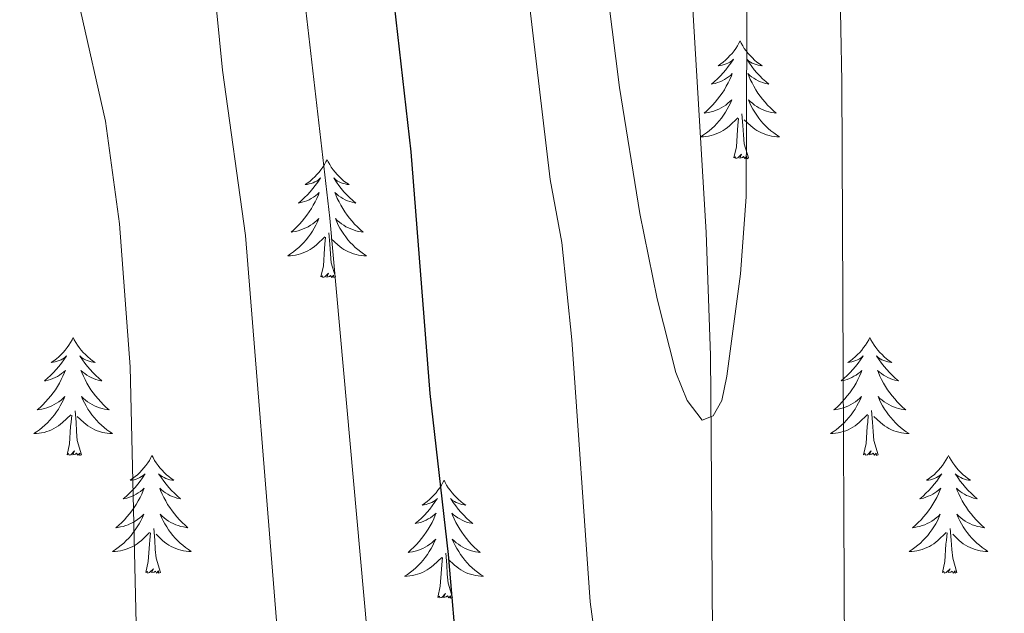
# Model space of a CAD drawing. Units: metres. Extents: x 619052 to 623559, y 4793861 to 4796910.
# Drawn here: x 620050 to 620149, y 4795232 to 4795292 of the extents above; entities that cross this region are included whole.
import ezdxf

# ---------------------------------------------------------------- set-up
doc = ezdxf.new("R2010")
doc.units = ezdxf.units.M
doc.header["$MEASUREMENT"] = 0
doc.linetypes.add('DGN Style 3', pattern=[1147.6976, 819.784, -327.9136])
for name, color, linetype, lineweight in [('Nivel 11', 7, 'Continuous', 0), ('Nivel 36', 7, 'Continuous', 0), ('Nivel 4', 7, 'Continuous', 0), ('Nivel 5', 7, 'Continuous', 0), ('Nivel 61', 7, 'Continuous', 0), ('Nivel 63', 7, 'Continuous', 0)]:
    doc.layers.add(name, color=color, linetype=linetype, lineweight=lineweight)

msp = doc.modelspace()

# ---------------------------------------------------------------- linework, layer by layer
at = {"layer": 'Nivel 11', "color": 142, "linetype": 'DGN Style 3', "lineweight": 13}
msp.add_polyline3d([(620057.64, 4795042.73, 107.06), (620075.9, 4795063.35, 104), (620094.99, 4795083, 102.57), (620101.4, 4795090.77, 101.95), (620104.55, 4795095.58, 101.38), (620106.82, 4795100.03, 100.71), (620108.68, 4795104.67, 99.99), (620111.32, 4795114.32, 98.76), (620113.3, 4795126.14, 98.18), (620115.64, 4795143.47, 97.74), (620117.77, 4795165.58, 97.03), (620119.74, 4795186.55, 94.96), (620120.02, 4795193.99, 94.19), (620119.82, 4795222.13, 91.34), (620119.77, 4795229.62, 91.02), (620119.64, 4795249.64, 90.97), (620119.57, 4795257.84, 90.51), (620119.15, 4795270.26, 89.25), (620117.22, 4795302.52, 85.62), (620115.62, 4795336.1, 83.52), (620114.66, 4795360.77, 82.96), (620116.57, 4795383.22, 82.96), (620116.41, 4795413.32, 82.89), (620116.38, 4795430.04, 80.68)], dxfattribs=at)
at = {"layer": 'Nivel 36', "color": 92, "linetype": 'Continuous', "lineweight": 0, "flags": 128}
for points in [[(620122.57, 4795289.65), (620122.46, 4795289.43), (620122.3, 4795289.15), (620122.14, 4795288.89), (620121.96, 4795288.63), (620121.76, 4795288.38), (620121.55, 4795288.15), (620121.34, 4795287.92), (620121.1, 4795287.7), (620120.86, 4795287.5), (620120.61, 4795287.31), (620120.35, 4795287.13), (620120.55, 4795287.15), (620120.76, 4795287.19), (620120.96, 4795287.25), (620121.15, 4795287.32), (620121.34, 4795287.4), (620121.52, 4795287.5), (620121.69, 4795287.61), (620121.9, 4795287.8), (620121.86, 4795287.74), (620121.63, 4795287.39), (620121.38, 4795287.06), (620121.13, 4795286.73), (620120.86, 4795286.42), (620120.58, 4795286.11), (620120.29, 4795285.82), (620119.99, 4795285.53), (620119.67, 4795285.26), (620119.8, 4795285.29), (620120.04, 4795285.34), (620120.28, 4795285.42), (620120.52, 4795285.51), (620120.75, 4795285.61), (620120.98, 4795285.73), (620121.19, 4795285.86), (620121.4, 4795286), (620121.6, 4795286.16), (620121.78, 4795286.33), (620121.69, 4795286.11), (620121.54, 4795285.75), (620121.37, 4795285.39), (620121.18, 4795285.05), (620120.98, 4795284.71), (620120.77, 4795284.37), (620120.54, 4795284.05), (620120.3, 4795283.74), (620120.05, 4795283.44), (620119.79, 4795283.15), (620119.51, 4795282.86), (620119.23, 4795282.59), (620118.93, 4795282.34), (620119.13, 4795282.36), (620119.39, 4795282.41), (620119.66, 4795282.47), (620119.92, 4795282.55), (620120.17, 4795282.64), (620120.42, 4795282.75), (620120.66, 4795282.87), (620120.89, 4795283.01), (620121.12, 4795283.16), (620121.33, 4795283.33), (620121.54, 4795283.5), (620121.74, 4795283.69), (620121.59, 4795283.36)], [(620122.57, 4795289.65), (620122.68, 4795289.43), (620122.84, 4795289.15), (620123, 4795288.89), (620123.19, 4795288.63), (620123.38, 4795288.38), (620123.59, 4795288.15), (620123.81, 4795287.92), (620124.04, 4795287.7), (620124.28, 4795287.5), (620124.53, 4795287.31), (620124.79, 4795287.13), (620124.59, 4795287.15), (620124.39, 4795287.19), (620124.19, 4795287.25), (620123.99, 4795287.32), (620123.8, 4795287.4), (620123.62, 4795287.5), (620123.45, 4795287.61), (620123.24, 4795287.8), (620123.28, 4795287.74), (620123.51, 4795287.39), (620123.76, 4795287.06), (620124.01, 4795286.73), (620124.28, 4795286.42), (620124.56, 4795286.11), (620124.85, 4795285.82), (620125.16, 4795285.53), (620125.47, 4795285.26), (620125.34, 4795285.29), (620125.1, 4795285.34), (620124.86, 4795285.42), (620124.62, 4795285.51), (620124.39, 4795285.61), (620124.17, 4795285.73), (620123.95, 4795285.86), (620123.74, 4795286), (620123.55, 4795286.16), (620123.36, 4795286.33), (620123.45, 4795286.11), (620123.6, 4795285.75), (620123.78, 4795285.39), (620123.96, 4795285.05), (620124.16, 4795284.71), (620124.37, 4795284.37), (620124.6, 4795284.05), (620124.84, 4795283.74), (620125.09, 4795283.44), (620125.35, 4795283.15), (620125.63, 4795282.86), (620125.92, 4795282.59), (620126.21, 4795282.34), (620126.02, 4795282.36), (620125.75, 4795282.41), (620125.49, 4795282.47), (620125.23, 4795282.55), (620124.97, 4795282.64), (620124.72, 4795282.75), (620124.48, 4795282.87), (620124.25, 4795283.01), (620124.02, 4795283.16), (620123.81, 4795283.33), (620123.6, 4795283.5), (620123.41, 4795283.69), (620123.55, 4795283.36)], [(620121.59, 4795283.36), (620121.44, 4795283.04), (620121.27, 4795282.73), (620121.09, 4795282.42), (620120.89, 4795282.13), (620120.68, 4795281.84), (620120.46, 4795281.56), (620120.22, 4795281.29), (620119.98, 4795281.03), (620119.72, 4795280.79), (620119.45, 4795280.56), (620119.17, 4795280.33), (620118.88, 4795280.13), (620118.59, 4795279.93), (620118.86, 4795279.94), (620119.12, 4795279.97), (620119.38, 4795280.01), (620119.64, 4795280.07), (620119.9, 4795280.14), (620120.14, 4795280.23), (620120.39, 4795280.33), (620120.63, 4795280.44), (620120.86, 4795280.57), (620121.08, 4795280.72), (620121.29, 4795280.88), (620121.5, 4795281.05), (620122.34, 4795281.85)], [(620123.55, 4795283.36), (620123.7, 4795283.04), (620123.87, 4795282.73), (620124.06, 4795282.42), (620124.25, 4795282.13), (620124.46, 4795281.84), (620124.68, 4795281.56), (620124.92, 4795281.29), (620125.17, 4795281.03), (620125.42, 4795280.79), (620125.69, 4795280.56), (620125.97, 4795280.33), (620126.26, 4795280.13), (620126.55, 4795279.93), (620126.29, 4795279.94), (620126.02, 4795279.97), (620125.76, 4795280.01), (620125.5, 4795280.07), (620125.25, 4795280.14), (620125, 4795280.23), (620124.75, 4795280.33), (620124.52, 4795280.44), (620124.28, 4795280.57), (620124.06, 4795280.72), (620123.85, 4795280.88), (620123.65, 4795281.05), (620122.99, 4795281.67)], [(620121.95, 4795277.8), (620122.2, 4795278.92), (620122.31, 4795280.66), (620122.36, 4795281.09), (620122.42, 4795281.81)], [(620123.42, 4795277.8), (620122.99, 4795279.24), (620122.9, 4795280.14), (620122.86, 4795281.09), (620122.75, 4795282.25)], [(620080.83, 4795277.62), (620080.72, 4795277.4), (620080.56, 4795277.13), (620080.4, 4795276.86), (620080.21, 4795276.61), (620080.02, 4795276.36), (620079.81, 4795276.12), (620079.59, 4795275.89), (620079.36, 4795275.68), (620079.12, 4795275.47), (620078.87, 4795275.28), (620078.61, 4795275.11), (620078.81, 4795275.13), (620079.02, 4795275.17), (620079.21, 4795275.22), (620079.41, 4795275.29), (620079.6, 4795275.38), (620079.78, 4795275.47), (620079.95, 4795275.59), (620080.16, 4795275.78), (620080.12, 4795275.71), (620079.89, 4795275.37), (620079.64, 4795275.03), (620079.39, 4795274.71), (620079.12, 4795274.39), (620078.84, 4795274.09), (620078.55, 4795273.79), (620078.24, 4795273.51), (620077.93, 4795273.24), (620078.06, 4795273.26), (620078.3, 4795273.32), (620078.54, 4795273.39), (620078.78, 4795273.48), (620079.01, 4795273.58), (620079.23, 4795273.7), (620079.45, 4795273.83), (620079.66, 4795273.98), (620079.86, 4795274.13), (620080.04, 4795274.3), (620079.95, 4795274.08), (620079.8, 4795273.72), (620079.63, 4795273.37), (620079.44, 4795273.02), (620079.24, 4795272.68), (620079.03, 4795272.35), (620078.8, 4795272.03), (620078.56, 4795271.71), (620078.31, 4795271.41), (620078.05, 4795271.12), (620077.77, 4795270.84), (620077.49, 4795270.57), (620077.19, 4795270.31), (620077.38, 4795270.33), (620077.65, 4795270.38), (620077.92, 4795270.45), (620078.18, 4795270.52), (620078.43, 4795270.62), (620078.68, 4795270.73), (620078.92, 4795270.85), (620079.15, 4795270.99), (620079.38, 4795271.14), (620079.59, 4795271.3), (620079.8, 4795271.48), (620080, 4795271.67), (620079.85, 4795271.34)], [(620080.83, 4795277.62), (620080.94, 4795277.4), (620081.1, 4795277.13), (620081.26, 4795276.86), (620081.45, 4795276.61), (620081.64, 4795276.36), (620081.85, 4795276.12), (620082.07, 4795275.89), (620082.3, 4795275.68), (620082.54, 4795275.47), (620082.79, 4795275.28), (620083.05, 4795275.11), (620082.85, 4795275.13), (620082.65, 4795275.17), (620082.45, 4795275.22), (620082.25, 4795275.29), (620082.06, 4795275.38), (620081.88, 4795275.47), (620081.71, 4795275.59), (620081.5, 4795275.78), (620081.54, 4795275.71), (620081.77, 4795275.37), (620082.02, 4795275.03), (620082.27, 4795274.71), (620082.54, 4795274.39), (620082.82, 4795274.09), (620083.11, 4795273.79), (620083.42, 4795273.51), (620083.73, 4795273.24), (620083.6, 4795273.26), (620083.36, 4795273.32), (620083.12, 4795273.39), (620082.88, 4795273.48), (620082.65, 4795273.58), (620082.43, 4795273.7), (620082.21, 4795273.83), (620082, 4795273.98), (620081.81, 4795274.13), (620081.62, 4795274.3), (620081.71, 4795274.08), (620081.86, 4795273.72), (620082.04, 4795273.37), (620082.22, 4795273.02), (620082.42, 4795272.68), (620082.63, 4795272.35), (620082.86, 4795272.03), (620083.1, 4795271.71), (620083.35, 4795271.41), (620083.61, 4795271.12), (620083.89, 4795270.84), (620084.18, 4795270.57), (620084.47, 4795270.31), (620084.28, 4795270.33), (620084.01, 4795270.38), (620083.75, 4795270.45), (620083.49, 4795270.52), (620083.23, 4795270.62), (620082.98, 4795270.73), (620082.74, 4795270.85), (620082.51, 4795270.99), (620082.28, 4795271.14), (620082.07, 4795271.3), (620081.86, 4795271.48), (620081.67, 4795271.67), (620081.81, 4795271.34)], [(620123.42, 4795277.8), (620123.25, 4795277.73), (620123.23, 4795277.97), (620123.04, 4795277.75), (620122.92, 4795277.95), (620122.8, 4795277.84), (620122.53, 4795277.79), (620122.72, 4795278.18), (620122.34, 4795277.8), (620122.15, 4795277.75), (620122.11, 4795277.91), (620121.95, 4795277.8)], [(620079.85, 4795271.34), (620079.7, 4795271.02), (620079.53, 4795270.7), (620079.35, 4795270.4), (620079.15, 4795270.1), (620078.94, 4795269.81), (620078.72, 4795269.53), (620078.48, 4795269.27), (620078.24, 4795269.01), (620077.98, 4795268.76), (620077.71, 4795268.53), (620077.43, 4795268.31), (620077.14, 4795268.1), (620076.85, 4795267.91), (620077.12, 4795267.92), (620077.38, 4795267.94), (620077.64, 4795267.98), (620077.9, 4795268.04), (620078.16, 4795268.11), (620078.4, 4795268.2), (620078.65, 4795268.3), (620078.89, 4795268.42), (620079.12, 4795268.55), (620079.34, 4795268.69), (620079.55, 4795268.85), (620079.76, 4795269.02), (620080.6, 4795269.82)], [(620081.81, 4795271.34), (620081.96, 4795271.02), (620082.13, 4795270.7), (620082.32, 4795270.4), (620082.51, 4795270.1), (620082.72, 4795269.81), (620082.94, 4795269.53), (620083.18, 4795269.27), (620083.43, 4795269.01), (620083.68, 4795268.76), (620083.95, 4795268.53), (620084.23, 4795268.31), (620084.52, 4795268.1), (620084.81, 4795267.91), (620084.55, 4795267.92), (620084.28, 4795267.94), (620084.02, 4795267.98), (620083.76, 4795268.04), (620083.51, 4795268.11), (620083.26, 4795268.2), (620083.01, 4795268.3), (620082.78, 4795268.42), (620082.54, 4795268.55), (620082.32, 4795268.69), (620082.11, 4795268.85), (620081.91, 4795269.02), (620081.25, 4795269.64)], [(620080.21, 4795265.77), (620080.46, 4795266.89), (620080.57, 4795268.63), (620080.62, 4795269.07), (620080.68, 4795269.79)], [(620081.68, 4795265.77), (620081.25, 4795267.21), (620081.16, 4795268.12), (620081.12, 4795269.07), (620081.01, 4795270.23)], [(620081.68, 4795265.77), (620081.51, 4795265.7), (620081.49, 4795265.94), (620081.3, 4795265.72), (620081.18, 4795265.92), (620081.06, 4795265.82), (620080.79, 4795265.76), (620080.98, 4795266.15), (620080.6, 4795265.77), (620080.41, 4795265.72), (620080.37, 4795265.88), (620080.21, 4795265.77)], [(620055.17, 4795259.64), (620055.06, 4795259.42), (620054.91, 4795259.14), (620054.74, 4795258.88), (620054.56, 4795258.62), (620054.36, 4795258.37), (620054.16, 4795258.13), (620053.94, 4795257.91), (620053.71, 4795257.69), (620053.47, 4795257.49), (620053.22, 4795257.3), (620052.96, 4795257.12), (620053.15, 4795257.14), (620053.36, 4795257.18), (620053.56, 4795257.24), (620053.75, 4795257.31), (620053.94, 4795257.39), (620054.12, 4795257.49), (620054.3, 4795257.6), (620054.5, 4795257.79), (620054.46, 4795257.73), (620054.23, 4795257.38), (620053.99, 4795257.05), (620053.73, 4795256.72), (620053.46, 4795256.4), (620053.18, 4795256.1), (620052.89, 4795255.81), (620052.59, 4795255.52), (620052.27, 4795255.25), (620052.4, 4795255.27), (620052.64, 4795255.33), (620052.89, 4795255.41), (620053.12, 4795255.49), (620053.35, 4795255.6), (620053.58, 4795255.71), (620053.79, 4795255.85), (620054, 4795255.99), (620054.2, 4795256.15), (620054.38, 4795256.32), (620054.3, 4795256.09), (620054.14, 4795255.73), (620053.97, 4795255.38), (620053.78, 4795255.03), (620053.58, 4795254.69), (620053.37, 4795254.36), (620053.14, 4795254.04), (620052.9, 4795253.73), (620052.65, 4795253.43), (620052.39, 4795253.13), (620052.12, 4795252.85), (620051.83, 4795252.58), (620051.53, 4795252.32), (620051.73, 4795252.35), (620051.99, 4795252.4), (620052.26, 4795252.46), (620052.52, 4795252.54), (620052.77, 4795252.63), (620053.02, 4795252.74), (620053.26, 4795252.86), (620053.49, 4795253), (620053.72, 4795253.15), (620053.94, 4795253.31), (620054.14, 4795253.49), (620054.34, 4795253.68), (620054.2, 4795253.35)], [(620055.17, 4795259.64), (620055.28, 4795259.42), (620055.44, 4795259.14), (620055.61, 4795258.88), (620055.79, 4795258.62), (620055.98, 4795258.37), (620056.19, 4795258.13), (620056.41, 4795257.91), (620056.64, 4795257.69), (620056.88, 4795257.49), (620057.13, 4795257.3), (620057.39, 4795257.12), (620057.19, 4795257.14), (620056.99, 4795257.18), (620056.79, 4795257.24), (620056.59, 4795257.31), (620056.4, 4795257.39), (620056.22, 4795257.49), (620056.05, 4795257.6), (620055.84, 4795257.79), (620055.88, 4795257.73), (620056.12, 4795257.38), (620056.36, 4795257.05), (620056.61, 4795256.72), (620056.88, 4795256.4), (620057.16, 4795256.1), (620057.45, 4795255.81), (620057.76, 4795255.52), (620058.07, 4795255.25), (620057.95, 4795255.27), (620057.7, 4795255.33), (620057.46, 4795255.41), (620057.22, 4795255.49), (620056.99, 4795255.6), (620056.77, 4795255.71), (620056.55, 4795255.85), (620056.34, 4795255.99), (620056.15, 4795256.15), (620055.96, 4795256.32), (620056.05, 4795256.09), (620056.2, 4795255.73), (620056.38, 4795255.38), (620056.56, 4795255.03), (620056.76, 4795254.69), (620056.97, 4795254.36), (620057.2, 4795254.04), (620057.44, 4795253.73), (620057.69, 4795253.43), (620057.95, 4795253.13), (620058.23, 4795252.85), (620058.52, 4795252.58), (620058.81, 4795252.32), (620058.62, 4795252.35), (620058.35, 4795252.4), (620058.09, 4795252.46), (620057.83, 4795252.54), (620057.57, 4795252.63), (620057.32, 4795252.74), (620057.08, 4795252.86), (620056.85, 4795253), (620056.62, 4795253.15), (620056.41, 4795253.31), (620056.2, 4795253.49), (620056.01, 4795253.68), (620056.15, 4795253.35)], [(620135.68, 4795259.64), (620135.57, 4795259.42), (620135.41, 4795259.15), (620135.24, 4795258.88), (620135.06, 4795258.62), (620134.87, 4795258.37), (620134.66, 4795258.14), (620134.44, 4795257.91), (620134.21, 4795257.69), (620133.97, 4795257.49), (620133.72, 4795257.3), (620133.46, 4795257.12), (620133.66, 4795257.15), (620133.86, 4795257.18), (620134.06, 4795257.24), (620134.26, 4795257.31), (620134.45, 4795257.39), (620134.63, 4795257.49), (620134.8, 4795257.6), (620135.01, 4795257.79), (620134.97, 4795257.73), (620134.74, 4795257.38), (620134.49, 4795257.05), (620134.24, 4795256.72), (620133.97, 4795256.41), (620133.69, 4795256.1), (620133.4, 4795255.81), (620133.09, 4795255.52), (620132.78, 4795255.25), (620132.9, 4795255.28), (620133.15, 4795255.33), (620133.39, 4795255.41), (620133.63, 4795255.49), (620133.86, 4795255.6), (620134.08, 4795255.72), (620134.3, 4795255.85), (620134.51, 4795255.99), (620134.7, 4795256.15), (620134.89, 4795256.32), (620134.8, 4795256.1), (620134.65, 4795255.74), (620134.48, 4795255.38), (620134.29, 4795255.03), (620134.09, 4795254.69), (620133.88, 4795254.36), (620133.65, 4795254.04), (620133.41, 4795253.73), (620133.16, 4795253.43), (620132.9, 4795253.13), (620132.62, 4795252.85), (620132.34, 4795252.58), (620132.04, 4795252.33), (620132.23, 4795252.35), (620132.5, 4795252.4), (620132.76, 4795252.46), (620133.02, 4795252.54), (620133.28, 4795252.63), (620133.53, 4795252.74), (620133.77, 4795252.87), (620134, 4795253), (620134.23, 4795253.15), (620134.44, 4795253.32), (620134.65, 4795253.49), (620134.84, 4795253.68), (620134.7, 4795253.35)], [(620135.68, 4795259.64), (620135.79, 4795259.42), (620135.94, 4795259.15), (620136.11, 4795258.88), (620136.3, 4795258.62), (620136.49, 4795258.37), (620136.7, 4795258.14), (620136.92, 4795257.91), (620137.14, 4795257.69), (620137.38, 4795257.49), (620137.64, 4795257.3), (620137.9, 4795257.12), (620137.7, 4795257.15), (620137.49, 4795257.18), (620137.3, 4795257.24), (620137.1, 4795257.31), (620136.91, 4795257.39), (620136.73, 4795257.49), (620136.56, 4795257.6), (620136.35, 4795257.79), (620136.39, 4795257.73), (620136.62, 4795257.38), (620136.86, 4795257.05), (620137.12, 4795256.72), (620137.39, 4795256.41), (620137.67, 4795256.1), (620137.96, 4795255.81), (620138.26, 4795255.52), (620138.58, 4795255.25), (620138.45, 4795255.28), (620138.21, 4795255.33), (620137.96, 4795255.41), (620137.73, 4795255.49), (620137.5, 4795255.6), (620137.28, 4795255.72), (620137.06, 4795255.85), (620136.85, 4795255.99), (620136.66, 4795256.15), (620136.47, 4795256.32), (620136.56, 4795256.1), (620136.71, 4795255.74), (620136.88, 4795255.38), (620137.07, 4795255.03), (620137.27, 4795254.69), (620137.48, 4795254.36), (620137.71, 4795254.04), (620137.95, 4795253.73), (620138.2, 4795253.43), (620138.46, 4795253.13), (620138.74, 4795252.85), (620139.02, 4795252.58), (620139.32, 4795252.33), (620139.12, 4795252.35), (620138.86, 4795252.4), (620138.59, 4795252.46), (620138.34, 4795252.54), (620138.08, 4795252.63), (620137.83, 4795252.74), (620137.59, 4795252.87), (620137.36, 4795253), (620137.13, 4795253.15), (620136.92, 4795253.32), (620136.71, 4795253.49), (620136.52, 4795253.68), (620136.66, 4795253.35)], [(620054.2, 4795253.35), (620054.04, 4795253.03), (620053.87, 4795252.72), (620053.69, 4795252.41), (620053.49, 4795252.11), (620053.28, 4795251.83), (620053.06, 4795251.55), (620052.82, 4795251.28), (620052.58, 4795251.02), (620052.32, 4795250.78), (620052.05, 4795250.54), (620051.77, 4795250.32), (620051.48, 4795250.11), (620051.19, 4795249.92), (620051.46, 4795249.93), (620051.72, 4795249.96), (620051.98, 4795250), (620052.24, 4795250.05), (620052.5, 4795250.13), (620052.75, 4795250.21), (620052.99, 4795250.32), (620053.23, 4795250.43), (620053.46, 4795250.56), (620053.68, 4795250.71), (620053.89, 4795250.87), (620054.1, 4795251.04), (620054.94, 4795251.83)], [(620056.15, 4795253.35), (620056.3, 4795253.03), (620056.47, 4795252.72), (620056.66, 4795252.41), (620056.85, 4795252.11), (620057.06, 4795251.83), (620057.29, 4795251.55), (620057.52, 4795251.28), (620057.77, 4795251.02), (620058.02, 4795250.78), (620058.29, 4795250.54), (620058.57, 4795250.32), (620058.86, 4795250.11), (620059.15, 4795249.92), (620058.89, 4795249.93), (620058.62, 4795249.96), (620058.36, 4795250), (620058.1, 4795250.05), (620057.85, 4795250.13), (620057.6, 4795250.21), (620057.35, 4795250.32), (620057.12, 4795250.43), (620056.89, 4795250.56), (620056.66, 4795250.71), (620056.45, 4795250.87), (620056.25, 4795251.04), (620055.59, 4795251.66)], [(620134.7, 4795253.35), (620134.55, 4795253.03), (620134.38, 4795252.72), (620134.2, 4795252.41), (620134, 4795252.12), (620133.79, 4795251.83), (620133.56, 4795251.55), (620133.33, 4795251.28), (620133.08, 4795251.03), (620132.83, 4795250.78), (620132.56, 4795250.55), (620132.28, 4795250.32), (620131.99, 4795250.11), (620131.7, 4795249.92), (620131.96, 4795249.93), (620132.23, 4795249.96), (620132.49, 4795250), (620132.75, 4795250.06), (620133, 4795250.13), (620133.25, 4795250.21), (620133.5, 4795250.32), (620133.74, 4795250.43), (620133.96, 4795250.57), (620134.19, 4795250.71), (620134.4, 4795250.87), (620134.6, 4795251.04), (620135.45, 4795251.84)], [(620136.66, 4795253.35), (620136.81, 4795253.03), (620136.98, 4795252.72), (620137.16, 4795252.41), (620137.36, 4795252.12), (620137.57, 4795251.83), (620137.79, 4795251.55), (620138.03, 4795251.28), (620138.27, 4795251.03), (620138.53, 4795250.78), (620138.8, 4795250.55), (620139.08, 4795250.32), (620139.37, 4795250.11), (620139.66, 4795249.92), (620139.4, 4795249.93), (620139.13, 4795249.96), (620138.87, 4795250), (620138.61, 4795250.06), (620138.36, 4795250.13), (620138.1, 4795250.21), (620137.86, 4795250.32), (620137.62, 4795250.43), (620137.39, 4795250.57), (620137.17, 4795250.71), (620136.96, 4795250.87), (620136.76, 4795251.04), (620136.1, 4795251.66)], [(620054.55, 4795247.79), (620054.8, 4795248.9), (620054.91, 4795250.65), (620054.96, 4795251.08), (620055.02, 4795251.8)], [(620056.02, 4795247.79), (620055.59, 4795249.23), (620055.5, 4795250.13), (620055.46, 4795251.08), (620055.36, 4795252.24)], [(620135.06, 4795247.79), (620135.3, 4795248.91), (620135.42, 4795250.65), (620135.47, 4795251.08), (620135.53, 4795251.8)], [(620136.53, 4795247.79), (620136.1, 4795249.23), (620136.01, 4795250.13), (620135.96, 4795251.08), (620135.86, 4795252.25)], [(620056.02, 4795247.79), (620055.85, 4795247.72), (620055.83, 4795247.96), (620055.64, 4795247.73), (620055.52, 4795247.94), (620055.4, 4795247.83), (620055.13, 4795247.78), (620055.32, 4795248.17), (620054.94, 4795247.79), (620054.75, 4795247.73), (620054.71, 4795247.9), (620054.55, 4795247.79)], [(620063.13, 4795247.72), (620063.02, 4795247.5), (620062.87, 4795247.22), (620062.7, 4795246.96), (620062.52, 4795246.7), (620062.32, 4795246.45), (620062.12, 4795246.21), (620061.9, 4795245.99), (620061.67, 4795245.77), (620061.43, 4795245.57), (620061.18, 4795245.38), (620060.92, 4795245.2), (620061.11, 4795245.22), (620061.32, 4795245.26), (620061.52, 4795245.32), (620061.71, 4795245.39), (620061.9, 4795245.47), (620062.08, 4795245.57), (620062.26, 4795245.68), (620062.46, 4795245.87), (620062.42, 4795245.81), (620062.19, 4795245.46), (620061.95, 4795245.13), (620061.69, 4795244.8), (620061.42, 4795244.49), (620061.14, 4795244.18), (620060.85, 4795243.89), (620060.55, 4795243.6), (620060.23, 4795243.33), (620060.36, 4795243.35), (620060.6, 4795243.41), (620060.85, 4795243.49), (620061.08, 4795243.57), (620061.31, 4795243.68), (620061.54, 4795243.79), (620061.75, 4795243.93), (620061.96, 4795244.07), (620062.16, 4795244.23), (620062.34, 4795244.4), (620062.26, 4795244.18), (620062.1, 4795243.81), (620061.93, 4795243.46), (620061.74, 4795243.11), (620061.54, 4795242.77), (620061.33, 4795242.44), (620061.1, 4795242.12), (620060.86, 4795241.81), (620060.61, 4795241.51), (620060.35, 4795241.21), (620060.08, 4795240.93), (620059.79, 4795240.66), (620059.49, 4795240.41), (620059.69, 4795240.43), (620059.95, 4795240.48), (620060.22, 4795240.54), (620060.48, 4795240.62), (620060.73, 4795240.71), (620060.98, 4795240.82), (620061.22, 4795240.94), (620061.45, 4795241.08), (620061.68, 4795241.23), (620061.9, 4795241.4), (620062.1, 4795241.57), (620062.3, 4795241.76), (620062.16, 4795241.43)], [(620063.13, 4795247.72), (620063.24, 4795247.5), (620063.4, 4795247.22), (620063.57, 4795246.96), (620063.75, 4795246.7), (620063.94, 4795246.45), (620064.15, 4795246.21), (620064.37, 4795245.99), (620064.6, 4795245.77), (620064.84, 4795245.57), (620065.09, 4795245.38), (620065.35, 4795245.2), (620065.15, 4795245.22), (620064.95, 4795245.26), (620064.75, 4795245.32), (620064.55, 4795245.39), (620064.36, 4795245.47), (620064.18, 4795245.57), (620064.01, 4795245.68), (620063.8, 4795245.87), (620063.84, 4795245.81), (620064.08, 4795245.46), (620064.32, 4795245.13), (620064.57, 4795244.8), (620064.84, 4795244.49), (620065.12, 4795244.18), (620065.41, 4795243.89), (620065.72, 4795243.6), (620066.03, 4795243.33), (620065.91, 4795243.35), (620065.66, 4795243.41), (620065.42, 4795243.49), (620065.18, 4795243.57), (620064.95, 4795243.68), (620064.73, 4795243.79), (620064.51, 4795243.93), (620064.3, 4795244.07), (620064.11, 4795244.23), (620063.92, 4795244.4), (620064.01, 4795244.18), (620064.16, 4795243.81), (620064.34, 4795243.46), (620064.52, 4795243.11), (620064.72, 4795242.77), (620064.93, 4795242.44), (620065.16, 4795242.12), (620065.4, 4795241.81), (620065.65, 4795241.51), (620065.91, 4795241.21), (620066.19, 4795240.93), (620066.48, 4795240.66), (620066.77, 4795240.41), (620066.58, 4795240.43), (620066.31, 4795240.48), (620066.05, 4795240.54), (620065.79, 4795240.62), (620065.53, 4795240.71), (620065.28, 4795240.82), (620065.04, 4795240.94), (620064.81, 4795241.08), (620064.58, 4795241.23), (620064.37, 4795241.4), (620064.16, 4795241.57), (620063.97, 4795241.76), (620064.11, 4795241.43)], [(620136.53, 4795247.79), (620136.36, 4795247.72), (620136.34, 4795247.96), (620136.15, 4795247.74), (620136.03, 4795247.94), (620135.9, 4795247.83), (620135.64, 4795247.78), (620135.83, 4795248.17), (620135.45, 4795247.79), (620135.26, 4795247.74), (620135.22, 4795247.9), (620135.06, 4795247.79)], [(620143.64, 4795247.72), (620143.53, 4795247.5), (620143.37, 4795247.23), (620143.21, 4795246.96), (620143.02, 4795246.7), (620142.83, 4795246.45), (620142.62, 4795246.22), (620142.4, 4795245.99), (620142.17, 4795245.77), (620141.93, 4795245.57), (620141.68, 4795245.38), (620141.42, 4795245.2), (620141.62, 4795245.23), (620141.82, 4795245.26), (620142.02, 4795245.32), (620142.22, 4795245.39), (620142.41, 4795245.47), (620142.59, 4795245.57), (620142.76, 4795245.68), (620142.97, 4795245.87), (620142.93, 4795245.81), (620142.7, 4795245.47), (620142.45, 4795245.13), (620142.2, 4795244.8), (620141.93, 4795244.49), (620141.65, 4795244.18), (620141.36, 4795243.89), (620141.06, 4795243.61), (620140.74, 4795243.33), (620140.87, 4795243.36), (620141.11, 4795243.41), (620141.35, 4795243.49), (620141.59, 4795243.58), (620141.82, 4795243.68), (620142.04, 4795243.8), (620142.26, 4795243.93), (620142.47, 4795244.07), (620142.66, 4795244.23), (620142.85, 4795244.4), (620142.76, 4795244.18), (620142.61, 4795243.82), (620142.44, 4795243.46), (620142.25, 4795243.12), (620142.05, 4795242.78), (620141.84, 4795242.45), (620141.61, 4795242.12), (620141.37, 4795241.81), (620141.12, 4795241.51), (620140.86, 4795241.22), (620140.58, 4795240.93), (620140.3, 4795240.67), (620140, 4795240.41), (620140.2, 4795240.43), (620140.46, 4795240.48), (620140.72, 4795240.54), (620140.98, 4795240.62), (620141.24, 4795240.71), (620141.49, 4795240.82), (620141.73, 4795240.95), (620141.96, 4795241.08), (620142.19, 4795241.23), (620142.4, 4795241.4), (620142.61, 4795241.57), (620142.8, 4795241.76), (620142.66, 4795241.43)], [(620143.64, 4795247.72), (620143.75, 4795247.5), (620143.91, 4795247.23), (620144.07, 4795246.96), (620144.26, 4795246.7), (620144.45, 4795246.45), (620144.66, 4795246.22), (620144.88, 4795245.99), (620145.11, 4795245.77), (620145.35, 4795245.57), (620145.6, 4795245.38), (620145.86, 4795245.2), (620145.66, 4795245.23), (620145.46, 4795245.26), (620145.26, 4795245.32), (620145.06, 4795245.39), (620144.87, 4795245.47), (620144.69, 4795245.57), (620144.52, 4795245.68), (620144.31, 4795245.87), (620144.35, 4795245.81), (620144.58, 4795245.47), (620144.83, 4795245.13), (620145.08, 4795244.8), (620145.35, 4795244.49), (620145.63, 4795244.18), (620145.92, 4795243.89), (620146.22, 4795243.61), (620146.54, 4795243.33), (620146.41, 4795243.36), (620146.17, 4795243.41), (620145.93, 4795243.49), (620145.69, 4795243.58), (620145.46, 4795243.68), (620145.24, 4795243.8), (620145.02, 4795243.93), (620144.81, 4795244.07), (620144.62, 4795244.23), (620144.43, 4795244.4), (620144.52, 4795244.18), (620144.67, 4795243.82), (620144.84, 4795243.46), (620145.03, 4795243.12), (620145.23, 4795242.78), (620145.44, 4795242.45), (620145.67, 4795242.12), (620145.91, 4795241.81), (620146.16, 4795241.51), (620146.42, 4795241.22), (620146.7, 4795240.93), (620146.98, 4795240.67), (620147.28, 4795240.41), (620147.08, 4795240.43), (620146.82, 4795240.48), (620146.56, 4795240.54), (620146.3, 4795240.62), (620146.04, 4795240.71), (620145.79, 4795240.82), (620145.55, 4795240.95), (620145.32, 4795241.08), (620145.09, 4795241.23), (620144.88, 4795241.4), (620144.67, 4795241.57), (620144.48, 4795241.76), (620144.62, 4795241.43)], [(620092.65, 4795245.21), (620092.54, 4795244.99), (620092.38, 4795244.72), (620092.21, 4795244.45), (620092.03, 4795244.19), (620091.84, 4795243.95), (620091.63, 4795243.71), (620091.41, 4795243.48), (620091.18, 4795243.27), (620090.94, 4795243.06), (620090.69, 4795242.87), (620090.43, 4795242.69), (620090.63, 4795242.72), (620090.83, 4795242.75), (620091.03, 4795242.81), (620091.23, 4795242.88), (620091.42, 4795242.96), (620091.6, 4795243.06), (620091.77, 4795243.17), (620091.98, 4795243.37), (620091.94, 4795243.3), (620091.7, 4795242.96), (620091.46, 4795242.62), (620091.21, 4795242.29), (620090.94, 4795241.98), (620090.66, 4795241.67), (620090.37, 4795241.38), (620090.06, 4795241.1), (620089.75, 4795240.83), (620089.87, 4795240.85), (620090.12, 4795240.91), (620090.36, 4795240.98), (620090.6, 4795241.07), (620090.83, 4795241.17), (620091.05, 4795241.29), (620091.27, 4795241.42), (620091.48, 4795241.56), (620091.67, 4795241.72), (620091.86, 4795241.89), (620091.77, 4795241.67), (620091.62, 4795241.31), (620091.44, 4795240.95), (620091.26, 4795240.61), (620091.06, 4795240.27), (620090.85, 4795239.94), (620090.62, 4795239.61), (620090.38, 4795239.3), (620090.13, 4795239), (620089.87, 4795238.71), (620089.59, 4795238.43), (620089.3, 4795238.16), (620089.01, 4795237.9), (620089.2, 4795237.92), (620089.47, 4795237.97), (620089.73, 4795238.03), (620089.99, 4795238.11), (620090.25, 4795238.21), (620090.5, 4795238.31), (620090.74, 4795238.44), (620090.97, 4795238.57), (620091.2, 4795238.73), (620091.41, 4795238.89), (620091.62, 4795239.07), (620091.81, 4795239.25), (620091.67, 4795238.93)], [(620092.65, 4795245.21), (620092.76, 4795244.99), (620092.91, 4795244.72), (620093.08, 4795244.45), (620093.26, 4795244.19), (620093.46, 4795243.95), (620093.66, 4795243.71), (620093.88, 4795243.48), (620094.11, 4795243.27), (620094.35, 4795243.06), (620094.6, 4795242.87), (620094.86, 4795242.69), (620094.67, 4795242.72), (620094.46, 4795242.75), (620094.26, 4795242.81), (620094.07, 4795242.88), (620093.88, 4795242.96), (620093.7, 4795243.06), (620093.52, 4795243.17), (620093.32, 4795243.37), (620093.36, 4795243.3), (620093.59, 4795242.96), (620093.83, 4795242.62), (620094.09, 4795242.29), (620094.36, 4795241.98), (620094.64, 4795241.67), (620094.93, 4795241.38), (620095.23, 4795241.1), (620095.55, 4795240.83), (620095.42, 4795240.85), (620095.18, 4795240.91), (620094.93, 4795240.98), (620094.7, 4795241.07), (620094.47, 4795241.17), (620094.24, 4795241.29), (620094.03, 4795241.42), (620093.82, 4795241.56), (620093.62, 4795241.72), (620093.44, 4795241.89), (620093.52, 4795241.67), (620093.68, 4795241.31), (620093.85, 4795240.95), (620094.04, 4795240.61), (620094.24, 4795240.27), (620094.45, 4795239.94), (620094.68, 4795239.61), (620094.92, 4795239.3), (620095.17, 4795239), (620095.43, 4795238.71), (620095.7, 4795238.43), (620095.99, 4795238.16), (620096.29, 4795237.9), (620096.09, 4795237.92), (620095.83, 4795237.97), (620095.56, 4795238.03), (620095.3, 4795238.11), (620095.05, 4795238.21), (620094.8, 4795238.31), (620094.56, 4795238.44), (620094.33, 4795238.57), (620094.1, 4795238.73), (620093.88, 4795238.89), (620093.68, 4795239.07), (620093.48, 4795239.25), (620093.62, 4795238.93)], [(620062.16, 4795241.43), (620062, 4795241.11), (620061.83, 4795240.8), (620061.65, 4795240.49), (620061.45, 4795240.2), (620061.24, 4795239.91), (620061.02, 4795239.63), (620060.78, 4795239.36), (620060.54, 4795239.1), (620060.28, 4795238.86), (620060.01, 4795238.63), (620059.73, 4795238.4), (620059.44, 4795238.19), (620059.15, 4795238), (620059.42, 4795238.01), (620059.68, 4795238.04), (620059.94, 4795238.08), (620060.2, 4795238.13), (620060.46, 4795238.21), (620060.71, 4795238.29), (620060.95, 4795238.4), (620061.19, 4795238.51), (620061.42, 4795238.64), (620061.64, 4795238.79), (620061.85, 4795238.95), (620062.06, 4795239.12), (620062.9, 4795239.92)], [(620064.11, 4795241.43), (620064.26, 4795241.11), (620064.43, 4795240.8), (620064.62, 4795240.49), (620064.81, 4795240.2), (620065.02, 4795239.91), (620065.25, 4795239.63), (620065.48, 4795239.36), (620065.73, 4795239.1), (620065.99, 4795238.86), (620066.26, 4795238.63), (620066.53, 4795238.4), (620066.82, 4795238.19), (620067.11, 4795238), (620066.85, 4795238.01), (620066.58, 4795238.04), (620066.32, 4795238.08), (620066.06, 4795238.13), (620065.81, 4795238.21), (620065.56, 4795238.29), (620065.32, 4795238.4), (620065.08, 4795238.51), (620064.85, 4795238.64), (620064.62, 4795238.79), (620064.41, 4795238.95), (620064.21, 4795239.12), (620063.55, 4795239.74)], [(620142.66, 4795241.43), (620142.51, 4795241.11), (620142.34, 4795240.8), (620142.16, 4795240.49), (620141.96, 4795240.2), (620141.75, 4795239.91), (620141.53, 4795239.63), (620141.29, 4795239.36), (620141.04, 4795239.11), (620140.79, 4795238.86), (620140.52, 4795238.63), (620140.24, 4795238.41), (620139.95, 4795238.2), (620139.66, 4795238.01), (620139.92, 4795238.01), (620140.19, 4795238.04), (620140.45, 4795238.08), (620140.71, 4795238.14), (620140.96, 4795238.21), (620141.21, 4795238.3), (620141.46, 4795238.4), (620141.7, 4795238.51), (620141.93, 4795238.65), (620142.15, 4795238.79), (620142.36, 4795238.95), (620142.56, 4795239.12), (620143.41, 4795239.92)], [(620144.62, 4795241.43), (620144.77, 4795241.11), (620144.94, 4795240.8), (620145.12, 4795240.49), (620145.32, 4795240.2), (620145.53, 4795239.91), (620145.75, 4795239.63), (620145.99, 4795239.36), (620146.24, 4795239.11), (620146.49, 4795238.86), (620146.76, 4795238.63), (620147.04, 4795238.41), (620147.33, 4795238.2), (620147.62, 4795238.01), (620147.36, 4795238.01), (620147.09, 4795238.04), (620146.83, 4795238.08), (620146.57, 4795238.14), (620146.32, 4795238.21), (620146.07, 4795238.3), (620145.82, 4795238.4), (620145.58, 4795238.51), (620145.35, 4795238.65), (620145.13, 4795238.79), (620144.92, 4795238.95), (620144.72, 4795239.12), (620144.06, 4795239.74)], [(620062.51, 4795235.87), (620062.76, 4795236.99), (620062.87, 4795238.73), (620062.92, 4795239.16), (620062.98, 4795239.88)], [(620063.98, 4795235.87), (620063.55, 4795237.31), (620063.46, 4795238.21), (620063.42, 4795239.16), (620063.32, 4795240.32)], [(620143.02, 4795235.87), (620143.27, 4795236.99), (620143.38, 4795238.73), (620143.43, 4795239.16), (620143.49, 4795239.89)], [(620144.49, 4795235.87), (620144.06, 4795237.31), (620143.97, 4795238.21), (620143.92, 4795239.16), (620143.82, 4795240.33)], [(620091.67, 4795238.93), (620091.52, 4795238.61), (620091.35, 4795238.29), (620091.16, 4795237.99), (620090.97, 4795237.69), (620090.76, 4795237.4), (620090.53, 4795237.12), (620090.3, 4795236.85), (620090.05, 4795236.6), (620089.8, 4795236.35), (620089.53, 4795236.12), (620089.25, 4795235.9), (620088.96, 4795235.69), (620088.67, 4795235.5), (620088.93, 4795235.51), (620089.2, 4795235.53), (620089.46, 4795235.57), (620089.72, 4795235.63), (620089.97, 4795235.7), (620090.22, 4795235.79), (620090.47, 4795235.89), (620090.7, 4795236.01), (620090.93, 4795236.14), (620091.16, 4795236.28), (620091.37, 4795236.44), (620091.57, 4795236.61), (620092.42, 4795237.41)], [(620093.62, 4795238.93), (620093.78, 4795238.61), (620093.95, 4795238.29), (620094.13, 4795237.99), (620094.33, 4795237.69), (620094.54, 4795237.4), (620094.76, 4795237.12), (620095, 4795236.85), (620095.24, 4795236.6), (620095.5, 4795236.35), (620095.77, 4795236.12), (620096.05, 4795235.9), (620096.34, 4795235.69), (620096.63, 4795235.5), (620096.36, 4795235.51), (620096.1, 4795235.53), (620095.84, 4795235.57), (620095.58, 4795235.63), (620095.32, 4795235.7), (620095.07, 4795235.79), (620094.83, 4795235.89), (620094.59, 4795236.01), (620094.36, 4795236.14), (620094.14, 4795236.28), (620093.93, 4795236.44), (620093.72, 4795236.61), (620093.07, 4795237.23)], [(620093.5, 4795233.36), (620093.07, 4795234.8), (620092.98, 4795235.7), (620092.93, 4795236.65), (620092.83, 4795237.82)], [(620092.03, 4795233.36), (620092.27, 4795234.48), (620092.39, 4795236.22), (620092.44, 4795236.65), (620092.5, 4795237.38)], [(620063.98, 4795235.87), (620063.81, 4795235.8), (620063.79, 4795236.04), (620063.6, 4795235.82), (620063.48, 4795236.02), (620063.36, 4795235.91), (620063.09, 4795235.86), (620063.28, 4795236.25), (620062.9, 4795235.87), (620062.71, 4795235.82), (620062.67, 4795235.98), (620062.51, 4795235.87)], [(620144.49, 4795235.87), (620144.32, 4795235.8), (620144.3, 4795236.04), (620144.11, 4795235.82), (620143.99, 4795236.02), (620143.87, 4795235.91), (620143.6, 4795235.86), (620143.79, 4795236.25), (620143.41, 4795235.87), (620143.22, 4795235.82), (620143.18, 4795235.98), (620143.02, 4795235.87)], [(620093.5, 4795233.36), (620093.32, 4795233.29), (620093.31, 4795233.53), (620093.12, 4795233.31), (620093, 4795233.51), (620092.87, 4795233.4), (620092.6, 4795233.35), (620092.8, 4795233.74), (620092.42, 4795233.36), (620092.23, 4795233.31), (620092.19, 4795233.47), (620092.03, 4795233.36)]]:
    msp.add_lwpolyline(points, dxfattribs=at)
at = {"layer": 'Nivel 4', "color": 36, "linetype": 'Continuous', "lineweight": 30, "elevation": 100, "flags": 128}
msp.add_lwpolyline([(620087.26, 4795296.25), (620089.28, 4795278.43), (620091.21, 4795253.98), (620093.08, 4795237.69), (620094.04, 4795226.24), (620097.25, 4795207.76), (620100.48, 4795186.63), (620100.65, 4795174.88), (620099.27, 4795161.88)], dxfattribs=at)
at = {"layer": 'Nivel 5', "color": 36, "linetype": 'Continuous', "lineweight": 0, "flags": 128}
for points, elevation in [([(620065.55, 4795397.55), (620069.34, 4795374.85), (620070.61, 4795343.02), (620073, 4795327.72), (620076.36, 4795310.85), (620078.19, 4795297.17), (620081.12, 4795271.7), (620085.22, 4795226.08), (620088.5, 4795200.01), (620089.21, 4795188.08), (620088.69, 4795176.85), (620087.28, 4795163.27)], 105), ([(620102.6, 4795391.52), (620105.02, 4795360.03), (620105.04, 4795356.95), (620104.62, 4795353.86), (620105.16, 4795338.22), (620106.1, 4795330.07), (620107.74, 4795305.78), (620110.38, 4795284.94), (620112.45, 4795272.17), (620114.19, 4795263.54), (620116.08, 4795256.11), (620117.21, 4795253.26), (620118.75, 4795251.29), (620119.86, 4795251.73), (620120.73, 4795253.28), (620121.22, 4795255.73), (620122.63, 4795266.07), (620123.19, 4795273.86), (620123.28, 4795299.57), (620123.73, 4795308.46), (620126.57, 4795333.52), (620132.77, 4795366.2), (620137.22, 4795387.79)], 90), ([(620040.19, 4795389.83), (620042.44, 4795382.36), (620043.59, 4795376.41), (620047.96, 4795334.09), (620053.37, 4795303.95), (620058.45, 4795281.54), (620059.84, 4795271.15), (620060.93, 4795256.68), (620062.5, 4795188.83), (620062.45, 4795164.95)], 115), ([(620075.29, 4795164.67), (620078.5, 4795194.7), (620078.61, 4795199.68), (620078.24, 4795206.69), (620076.88, 4795221.96), (620075.72, 4795230.99), (620072.59, 4795269.97), (620070.27, 4795286.69), (620068.04, 4795309.21), (620062.18, 4795342.38), (620061.88, 4795349.29), (620062.3, 4795355.6), (620062.62, 4795373.67), (620061.26, 4795379.39), (620060.33, 4795386.65)], 110), ([(620132.54, 4795301.54), (620132.85, 4795285.53), (620133.21, 4795205.71), (620131.71, 4795194.75), (620129.56, 4795186.58), (620128.48, 4795183.93), (620126.73, 4795182.16), (620124.97, 4795181.7), (620122.47, 4795181.87), (620120.01, 4795182.83), (620117.6, 4795184.92), (620116.79, 4795186.05), (620115.45, 4795188.69), (620113.82, 4795193.72), (620110.91, 4795206.94), (620107.43, 4795232.92), (620105.57, 4795259.42), (620104.54, 4795269.25), (620103.39, 4795275.63), (620098.7, 4795315.27)], 95)]:
    msp.add_lwpolyline(points, dxfattribs=dict(at, elevation=elevation))
at = {"layer": 'Nivel 61', "color": 250, "linetype": 'Continuous', "lineweight": 0}
msp.add_3dface([(619992.36, 4794270.63), (619951.37, 4796584.24), (623330.52, 4796644.97), (623372.67, 4794331.35)], dxfattribs=at)
at = {"layer": 'Nivel 63', "color": 7, "linetype": 'Continuous', "lineweight": 0}
msp.add_3dface([(619104.85, 4793860.88), (619051.53, 4796830.4), (623505.91, 4796910.41), (623559.22, 4793940.89)], dxfattribs=at)

doc.saveas('drawing.dxf')
